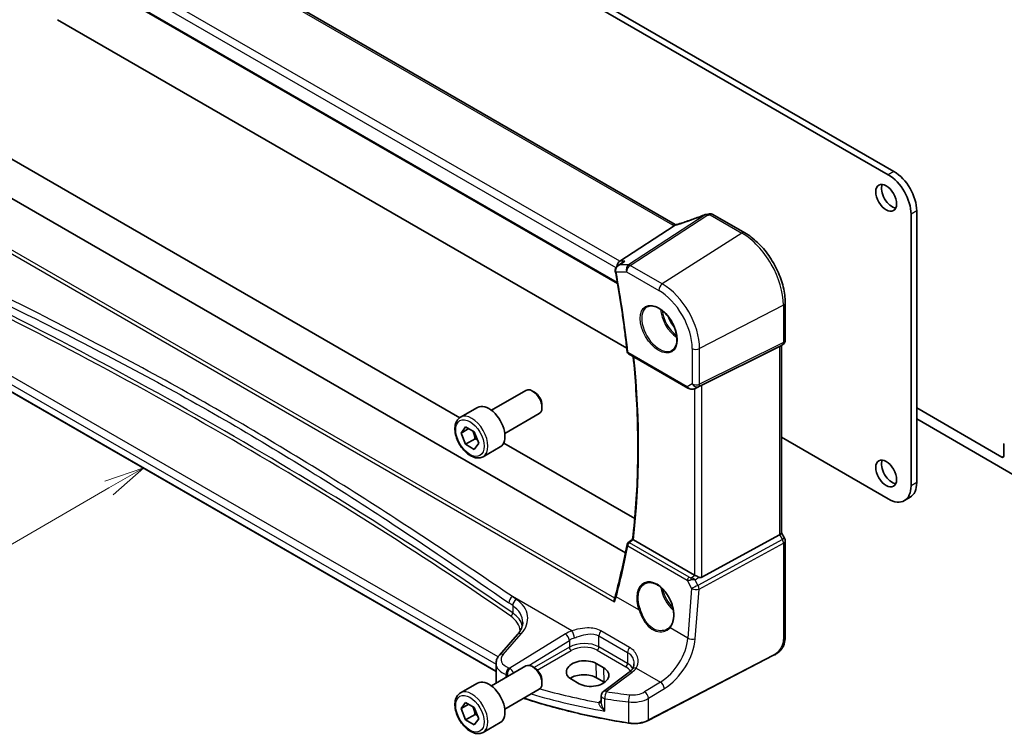
# Model space of a CAD drawing. Units: millimetres. Extents: x 0 to 6296, y 0 to 1124.
# Drawn here: x 631 to 815, y 247 to 380 of the extents above; entities that cross this region are included whole.
import ezdxf

# ---------------------------------------------------------------- set-up
doc = ezdxf.new("R2010")
doc.units = ezdxf.units.MM
for name, color, linetype, lineweight in [('Symbol (TK)', 100, 'Continuous', 18), ('Visible (ISO)', 7, 'Continuous', 35), ('Visible Narrow (ISO)', 7, 'Continuous', 25)]:
    doc.layers.add(name, color=color, linetype=linetype, lineweight=lineweight)
doc.styles.add('Note Text (TK2)', font='MS PGothic.ttf')

# ---------------------------------------------------------------- blocks, each defined once
blk = doc.blocks.new('バルーン6')
at = {"layer": 'Symbol (TK)', "color": 100}
for p, q in [((232.639, 106.934), (230.224, 106.117)), ((230.474, 105.684), (232.639, 106.934)), ((230.724, 105.251), (232.639, 106.934)), ((230.474, 105.684), (213.253, 95.741))]:
    blk.add_line(p, q, dxfattribs=at)
at = {"layer": 'Symbol (TK)'}
blk.add_circle((210.655, 94.241), 3, dxfattribs=at)
at = {"layer": 'Symbol (TK)', "color": 7, "insert": (210.655, 94.223), "char_height": 2, "attachment_point": 5, "style": 'Note Text (TK2)'}
blk.add_mtext('4', dxfattribs=at)

msp = doc.modelspace()

# ---------------------------------------------------------------- linework, layer by layer
at = {"layer": 'Visible (ISO)'}
for p, q in [((793.265, 351.4988), (638.3379, 440.946)), ((794.3257, 352.1112), (639.3986, 441.5584)), ((753.542, 342.2208), (618.2498, 420.3318)), ((605.2003, 410.6349), (742.7646, 331.2121)), ((638.3379, 380.4436), (744.4854, 319.1594)), ((617.6432, 361.4193), (713.3375, 306.1702)), ((744.2312, 280.9716), (611.5088, 357.5989)), ((766.5061, 340.6655), (760.5513, 344.1035)), ((797.5077, 293.4459), (797.5077, 344.1504)), ((798.5683, 294.0583), (798.5683, 344.7627)), ((743.1679, 335.3686), (753.3235, 342.0011)), ((742.8098, 334.532), (743.6633, 335.1388)), ((720.0999, 258.8123), (596.705, 330.0543)), ((774.0391, 320.6258), (774.0391, 327.6178)), ((773.5391, 319.7597), (773.0391, 319.4711)), ((773.332, 319.6402), (773.332, 284.6345)), ((744.8068, 318.102), (755.8868, 311.705)), ((758.4899, 312.2527), (773.0011, 319.4507)), ((719.2398, 307.5646), (725.6596, 311.2711)), ((727.2566, 310.9469), (726.9096, 311.1473)), ((757.2421, 311.6252), (757.8725, 311.9345)), ((713.4643, 306.2509), (716.6463, 308.088)), ((721.7398, 303.2345), (728.1596, 306.941)), ((728.6774, 308.4861), (728.6774, 308.0854)), ((814.4429, 298.8144), (798.5683, 307.9796)), ((798.5683, 305.9383), (816.9178, 295.3443)), ((713.6028, 303.309), (714.4193, 304.4705)), ((715.017, 304.1255), (713.6028, 303.309)), ((714.4193, 301.2046), (713.6028, 303.309)), ((714.4193, 304.4705), (716.0523, 303.5277)), ((716.0523, 303.5277), (716.8688, 301.4233)), ((716.1871, 302.2252), (714.4193, 301.2046)), ((716.0523, 300.2617), (714.4193, 301.2046)), ((716.8688, 301.4233), (716.0523, 300.2617)), ((721.5308, 301.4398), (745.9705, 287.3295)), ((773.332, 302.5048), (793.265, 290.9964)), ((717.7143, 298.8897), (720.8963, 300.7268)), ((814.7964, 301.1356), (814.7964, 299.0185)), ((797.3257, 291.3116), (796.265, 290.6993)), ((773.332, 284.6633), (773.9051, 283.6706)), ((757.1137, 276.7999), (745.7249, 283.3752)), ((758.4899, 276.4148), (773.0011, 284.3041)), ((774.0391, 283.1706), (774.0391, 265.6254)), ((724.1267, 265.7237), (720.7506, 261.8817)), ((771.8765, 261.8266), (748.4995, 249.6741)), ((719.2398, 256.1253), (725.6596, 259.8318)), ((720.0999, 260.2595), (720.0999, 256.9773)), ((727.2566, 259.5076), (726.9096, 259.708)), ((740.2012, 259.4757), (738.787, 260.2922)), ((734.1733, 257.3493), (735.5875, 256.5328)), ((740.2831, 256.8147), (738.8689, 257.6312)), ((744.9398, 258.6756), (740.1306, 255.0792)), ((713.4643, 254.8116), (716.6463, 256.6487)), ((721.7398, 251.7952), (728.1596, 255.5017)), ((728.6774, 257.0468), (728.6774, 256.6461)), ((739.7295, 254.2783), (739.7295, 253.1084)), ((713.6028, 251.8697), (714.4193, 253.0313)), ((715.017, 252.6862), (713.6028, 251.8697)), ((714.4193, 249.7653), (713.6028, 251.8697)), ((714.4193, 253.0313), (716.0523, 252.0884)), ((716.0523, 252.0884), (716.8688, 249.9841)), ((716.1871, 250.7859), (714.4193, 249.7653)), ((716.0523, 248.8225), (714.4193, 249.7653)), ((716.8688, 249.9841), (716.0523, 248.8225)), ((717.7143, 247.4504), (720.8963, 249.2875))]:
    msp.add_line(p, q, dxfattribs=at)
for centre, radius, start, end in [((759.4499, 343.1317), 1, 99.44524, 111.541347), ((760.0513, 343.2374), 1, 60, 100.496727), ((773.0391, 320.6258), 1, 300, 0), ((745.0568, 318.535), 0.5, 186.153245, 240), ((745.0241, 282.4376), 0.5, 128.046751, 169.375428), ((773.0391, 283.1706), 1, 0, 30), ((740.7295, 254.2783), 1, 126.78998, 180)]:
    msp.add_arc(centre, radius, start, end, dxfattribs=at)
for centre, major_axis, ratio, start_param, end_param in [((793.265, 346.5998), (-3, 5.1962), 0.57735027, 3.92699082, 5.49778714), ((794.3257, 347.2122), (-3, 5.1962), 0.57735027, 3.92699082, 5.49778714), ((793.9368, 347.8042), (1.375, -2.3816), 0.57735027, 3.53755322, 5.88722474), ((754.8254, 355.5901), (20.0051, 0.9387), 0.59410683, 4.90928222, 4.93928611), ((743.3716, 334.4784), (0.2635, 0.9834), 0.68850026, 0.65532613, 1.83460516), ((772.332, 320.2175), (0.9239, -0.5334), 0.71743894, 5.83812635, 5.89048623), ((757.8208, 311.8632), (0.9998, 0.5352), 0.03327015, 0.8199497, 1.45876539), ((726.9096, 309.106), (-1.25, 2.1651), 0.57735027, 3.14159265, 6.28318531), ((727.2566, 309.3064), (-1.0046, 1.7401), 0.57735027, 3.92699082, 5.49778714), ((718.7713, 304.4074), (-2.125, 3.6806), 0.57735027, 3.14159265, 6.28318531), ((815.15, 300.9315), (-0.25, 0.433), 0.57735027, 0, 0.78539816), ((793.9368, 296.3649), (1.375, -2.3816), 0.57735027, 3.53755322, 5.88722474), ((814.4429, 299.2226), (0.25, -0.433), 0.57735027, 5.49778714, 7.06858347), ((794.3257, 296.5078), (3, -5.1962), 0.57735027, 0, 0.78539816), ((793.265, 295.8954), (3, -5.1962), 0.57735027, 5.49778714, 7.06858347), ((772.332, 284.3954), (0.9964, 0.267), 0.31783725, 5.36046804, 6.19822608), ((-21076.0039, 10937.9702), (28671.5001, 2279.2807), 0.62531497, 5.52621888, 5.52626439), ((628.0861, 368.7323), (72.092, -152.1508), 0.62305488, 0.63612395, 0.70928162), ((757.8208, 277.2796), (-0.9987, -0.083), 0.6252357, 0.73345339, 0.80221822), ((757.8208, 277.6624), (0.6652, -1.2497), 0.59746816, 5.64964428, 6.28845997), ((736.4801, 258.8207), (3.261, 0.1563), 0.60672803, 0.75632678, 3.89791944), ((726.9096, 257.6667), (-1.25, 2.1651), 0.57735027, 3.14159265, 6.28318531), ((727.2566, 257.8671), (-1.0046, 1.7401), 0.57735027, 3.92699082, 5.49778714), ((737.8943, 258.0042), (-3.261, -0.1563), 0.60672803, 0.75632678, 3.89791944), ((718.7713, 252.9681), (-2.125, 3.6806), 0.57735027, 3.14159265, 6.28318531), ((736.4844, 256.2545), (-3.3722, 0), 0.57735027, 3.92699082, 5.577744), ((737.8986, 255.438), (-3.3722, 0), 0.57735027, 3.89806051, 3.92699082)]:
    msp.add_ellipse(centre, major_axis=major_axis, ratio=ratio, start_param=start_param, end_param=end_param, dxfattribs=at)
for centre in [(792.8761, 347.1918), (792.8761, 295.7525)]:
    msp.add_ellipse(centre, major_axis=(-1.375, 2.3816), ratio=0.57735027, dxfattribs=at)
for points, knots in [([(759.0828, 344.0619), (758.7571, 343.9333), (758.4296, 343.8067), (757.7719, 343.5577), (757.4416, 343.4353), (756.7791, 343.1951), (756.4468, 343.0772), (755.781, 342.8463), (755.4476, 342.7332), (754.7802, 342.5122), (754.4463, 342.4042), (754.1127, 342.2989)], [0.681693487, 0.681693487, 0.681693487, 0.681693487, 0.730013755, 0.730013755, 0.778334022, 0.778334022, 0.826654289, 0.826654289, 0.874974556, 0.874974556, 0.923294824, 0.923294824, 0.923294824, 0.923294824]), ([(753.3235, 342.0011), (753.356, 342.0223), (753.3835, 342.0432), (753.406, 342.0639), (753.4065, 342.0644), (753.407, 342.0648)], [-0.5426836161, -0.5426836161, -0.5426836161, -0.5426836161, -0.5211963992, -0.5211963992, -0.5207117404, -0.5207117404, -0.5207117404, -0.5207117404]), ([(753.6408, 342.1716), (753.6373, 342.1731), (753.6338, 342.1746), (753.6192, 342.1811), (753.6085, 342.1861), (753.5879, 342.1961), (753.5781, 342.2011), (753.5593, 342.211), (753.5504, 342.216), (753.542, 342.2208)], [-0.133830022, -0.133830022, -0.133830022, -0.133830022, -0.121441779, -0.121441779, -0.080961186, -0.080961186, -0.040480593, -0.040480593, 0, 0, 0, 0]), ([(754.1127, 342.2989), (754.0751, 342.287), (754.0377, 342.2756), (753.9632, 342.2537), (753.9261, 342.2432), (753.8528, 342.2231), (753.8164, 342.2136), (753.7446, 342.1956), (753.7091, 342.1871), (753.6394, 342.1711), (753.6052, 342.1637), (753.5716, 342.1568)], [0.923294824, 0.923294824, 0.923294824, 0.923294824, 0.988805615, 0.988805615, 1.054316407, 1.054316407, 1.119827198, 1.119827198, 1.18533799, 1.18533799, 1.250848781, 1.250848781, 1.250848781, 1.250848781]), ([(774.0391, 327.6178), (774.0391, 328.559), (773.9109, 329.5531), (773.4227, 331.5697), (773.0625, 332.5921), (772.1452, 334.5796), (771.5882, 335.5444), (770.3256, 337.3326), (769.6203, 338.1557), (768.1179, 339.5868), (767.3211, 340.1949), (766.5061, 340.6655)], [0, 0, 0, 0, 0.31415927, 0.31415927, 0.62831853, 0.62831853, 0.9424778, 0.9424778, 1.25663706, 1.25663706, 1.57079633, 1.57079633, 1.57079633, 1.57079633]), ([(742.8098, 334.532), (742.762, 334.498), (742.7155, 334.4602), (742.6264, 334.376), (742.584, 334.3298), (742.5047, 334.2263), (742.4678, 334.1688), (742.4043, 334.0414), (742.3779, 333.9718), (742.3421, 333.8185), (742.3332, 333.7349), (742.3376, 333.6495)], [-0.0559878268, -0.0559878268, -0.0559878268, -0.0559878268, -0.0447902615, -0.0447902615, -0.0335926961, -0.0335926961, -0.0223951307, -0.0223951307, -0.0111975654, -0.0111975654, 0, 0, 0, 0]), ([(744.1073, 335.3686), (744.1054, 335.3679), (744.1035, 335.3672), (743.9831, 335.3238), (743.8688, 335.2694), (743.7286, 335.1835), (743.6955, 335.1617), (743.6633, 335.1388)], [-0.162436525, -0.162436525, -0.162436525, -0.162436525, -0.1618323595, -0.1618323595, -0.124095502, -0.124095502, -0.1121319248, -0.1121319248, -0.1121319248, -0.1121319248]), ([(742.3376, 333.6495), (742.3381, 333.6394), (742.3388, 333.6294), (742.3403, 333.6094), (742.3412, 333.5993), (742.3433, 333.5793), (742.3444, 333.5693), (742.347, 333.5493), (742.3484, 333.5393), (742.3516, 333.5193), (742.3533, 333.5093), (742.3551, 333.4993)], [0, 0, 0, 0, 0.00184409696, 0.00184409696, 0.00368819391, 0.00368819391, 0.00553229087, 0.00553229087, 0.00737638783, 0.00737638783, 0.00922048479, 0.00922048479, 0.00922048479, 0.00922048479]), ([(742.3551, 333.4993), (742.5426, 332.4841), (742.722, 331.4713), (743.0647, 329.4511), (743.2279, 328.4437), (743.5382, 326.4346), (743.6853, 325.4329), (743.9631, 323.4357), (744.0938, 322.4402), (744.339, 320.4558), (744.4534, 319.4668), (744.5597, 318.4814)], [6.048915826, 6.048915826, 6.048915826, 6.048915826, 6.06937402, 6.06937402, 6.089832214, 6.089832214, 6.110290408, 6.110290408, 6.130748602, 6.130748602, 6.151206796, 6.151206796, 6.151206796, 6.151206796]), ([(748.3072, 326.8563), (748.563, 326.9898), (748.8637, 327.0481), (749.5116, 326.9995), (749.8522, 326.9042), (750.5434, 326.5754), (750.8928, 326.3464), (751.5716, 325.775), (751.9008, 325.4325), (752.5046, 324.6673), (752.7789, 324.2444), (753.2432, 323.3622), (753.433, 322.903), (753.7085, 321.9973), (753.7944, 321.5508), (753.8557, 320.7186), (753.8315, 320.3327), (753.6812, 319.6587), (753.5549, 319.3716), (753.2714, 318.988), (753.1347, 318.8597), (752.9806, 318.7617)], [3.95168604, 3.95168604, 3.95168604, 3.95168604, 4.30202145, 4.30202145, 4.6246083, 4.6246083, 4.93757234, 4.93757234, 5.25097983, 5.25097983, 5.56555189, 5.56555189, 5.88041447, 5.88041447, 6.19456055, 6.19456055, 6.50744561, 6.50744561, 6.82216596, 6.82216596, 7.04388825, 7.04388825, 7.04388825, 7.04388825]), ([(745.5647, 283.4947), (745.8286, 285.6787), (746.04, 287.9013), (746.3576, 292.4175), (746.4636, 294.7111), (746.57, 299.3632), (746.5703, 301.7217), (746.465, 306.4971), (746.3595, 308.9141), (746.0676, 313.418), (745.8965, 315.4974), (745.6879, 317.5933)], [6.153508536, 6.153508536, 6.153508536, 6.153508536, 6.2053236, 6.2053236, 6.257138665, 6.257138665, 6.308953729, 6.308953729, 6.360768793, 6.360768793, 6.404481293, 6.404481293, 6.404481293, 6.404481293]), ([(755.8868, 311.705), (755.9231, 311.684), (755.9603, 311.6645), (756.0362, 311.6284), (756.0749, 311.6117), (756.1534, 311.5811), (756.1933, 311.5673), (756.2739, 311.5424), (756.3147, 311.5315), (756.3968, 311.5126), (756.4381, 311.5046), (756.4796, 311.4983)], [4.835491008, 4.835491008, 4.835491008, 4.835491008, 4.982354872, 4.982354872, 5.129218736, 5.129218736, 5.2760826, 5.2760826, 5.422946464, 5.422946464, 5.569810327, 5.569810327, 5.569810327, 5.569810327]), ([(756.4796, 311.4983), (756.5324, 311.4903), (756.5852, 311.486), (756.6906, 311.4845), (756.743, 311.4873), (756.8469, 311.499), (756.8984, 311.508), (756.9998, 311.5319), (757.0497, 311.5468), (757.1475, 311.582), (757.1955, 311.6023), (757.2421, 311.6252)], [0.786679196, 0.786679196, 0.786679196, 0.786679196, 0.935693481, 0.935693481, 1.084707766, 1.084707766, 1.23372205, 1.23372205, 1.382736335, 1.382736335, 1.53175062, 1.53175062, 1.53175062, 1.53175062]), ([(717.7143, 298.8897), (717.4846, 298.757), (717.2248, 298.6785), (716.6648, 298.6292), (716.3635, 298.6671), (715.7253, 298.8584), (715.3882, 299.0273), (714.7273, 299.4792), (714.4044, 299.7667), (713.8129, 300.4231), (713.5442, 300.7913), (713.0839, 301.5721), (712.892, 301.9843), (712.6022, 302.8178), (712.5048, 303.2389), (712.4192, 304.0551), (712.4317, 304.4501), (712.5813, 305.166), (712.7155, 305.4902), (713.0656, 305.9594), (713.2514, 306.1279), (713.4643, 306.2509)], [2.35619449, 2.35619449, 2.35619449, 2.35619449, 2.61880307, 2.61880307, 2.90563775, 2.90563775, 3.23346794, 3.23346794, 3.57366566, 3.57366566, 3.91120647, 3.91120647, 4.24701158, 4.24701158, 4.58425727, 4.58425727, 4.9244062, 4.9244062, 5.25437845, 5.25437845, 5.49778714, 5.49778714, 5.49778714, 5.49778714]), ([(745.7077, 283.3857), (745.674, 283.4073), (745.6463, 283.4259), (745.5982, 283.4601), (745.5814, 283.4737), (745.5669, 283.4885), (745.5644, 283.4924), (745.5647, 283.4947)], [-0.0863833746, -0.0863833746, -0.0863833746, -0.0863833746, -0.0711467137, -0.0711467137, -0.0525490415, -0.0525490415, -0.0408324821, -0.0408324821, -0.0408324821, -0.0408324821]), ([(757.9149, 276.4199), (757.8148, 276.4621), (757.7042, 276.5124), (757.4748, 276.6202), (757.3561, 276.6781), (757.2229, 276.7437), (757.1928, 276.7586), (757.1639, 276.773)], [0.4186015433, 0.4186015433, 0.4186015433, 0.4186015433, 0.4530214688, 0.4530214688, 0.4905261815, 0.4905261815, 0.5017410096, 0.5017410096, 0.5017410096, 0.5017410096]), ([(747.8988, 275.204), (748.0385, 275.2768), (748.1874, 275.3303), (748.4998, 275.3966), (748.663, 275.41), (748.9969, 275.3966), (749.1671, 275.371), (749.5109, 275.2825), (749.6844, 275.2205), (750.0315, 275.0616), (750.2052, 274.9652), (750.5495, 274.7398), (750.72, 274.611), (751.0539, 274.3237), (751.2172, 274.1652), (751.5325, 273.8222), (751.6845, 273.6377), (751.973, 273.247), (752.1095, 273.0408), (752.3634, 272.612), (752.4807, 272.3894), (752.6929, 271.9336), (752.7878, 271.7004), (752.9527, 271.2295), (753.0226, 270.9919), (753.1356, 270.5185), (753.1787, 270.2827), (753.2371, 269.8196), (753.2524, 269.5922), (753.2552, 269.1517), (753.2427, 268.9386), (753.1905, 268.5322), (753.1509, 268.3389), (753.046, 267.9764), (752.9807, 267.8073), (752.8548, 267.5544), (752.8012, 267.4618), (752.6853, 267.2892), (752.6231, 267.2092), (752.557, 267.1358)], [-0.75859894, -0.75859894, -0.75859894, -0.75859894, -0.58713658, -0.58713658, -0.41819553, -0.41819553, -0.25492275, -0.25492275, -0.09583381, -0.09583381, 0.06123601, 0.06123601, 0.21764494, 0.21764494, 0.37405394, 0.37405394, 0.53072918, 0.53072918, 0.6877404, 0.6877404, 0.84506213, 0.84506213, 1.00262001, 1.00262001, 1.16031274, 1.16031274, 1.31802951, 1.31802951, 1.47567904, 1.47567904, 1.63325101, 1.63325101, 1.79094139, 1.79094139, 1.94937641, 1.94937641, 2.05042976, 2.05042976, 2.15148311, 2.15148311, 2.15148311, 2.15148311]), ([(742.2231, 271.8206), (742.2227, 271.8219), (742.2223, 271.8231), (742.1949, 271.9022), (742.176, 271.9829), (742.1585, 272.1389), (742.1593, 272.2153), (742.177, 272.3094), (742.183, 272.333), (742.1907, 272.3553)], [-0.0004017113, -0.0004017113, -0.0004017113, -0.0004017113, 0, 0, 0.0247334986, 0.0247334986, 0.0487879732, 0.0487879732, 0.0572069921, 0.0572069921, 0.0572069921, 0.0572069921]), ([(742.3952, 273.026), (742.3837, 272.9827), (742.3718, 272.939), (742.3471, 272.8511), (742.3343, 272.8069), (742.3079, 272.7179), (742.2943, 272.6732), (742.2662, 272.5832), (742.2517, 272.5379), (742.2218, 272.447), (742.2065, 272.4012), (742.1907, 272.3553)], [0, 0, 0, 0, 0.0182918712, 0.0182918712, 0.0365837423, 0.0365837423, 0.0548756135, 0.0548756135, 0.0731674846, 0.0731674846, 0.0914593558, 0.0914593558, 0.0914593558, 0.0914593558]), ([(724.1267, 265.7237), (724.2586, 265.8737), (724.3765, 266.0253), (724.5843, 266.3289), (724.6742, 266.4808), (724.8264, 266.7827), (724.8888, 266.9326), (724.9875, 267.2291), (725.0238, 267.3757), (725.0719, 267.6652), (725.0837, 267.8082), (725.0837, 267.9499)], [-1.308996939, -1.308996939, -1.308996939, -1.308996939, -1.204277184, -1.204277184, -1.099557429, -1.099557429, -0.994837674, -0.994837674, -0.890117919, -0.890117919, -0.785398163, -0.785398163, -0.785398163, -0.785398163]), ([(752.557, 267.1358), (752.5339, 267.1101), (752.51, 267.085), (752.4605, 267.0359), (752.435, 267.012), (752.3824, 266.9653), (752.3554, 266.9426), (752.2998, 266.8984), (752.2713, 266.8769), (752.2128, 266.8354), (752.1829, 266.8153), (752.1524, 266.7958)], [0, 0, 0, 0, 0.0175395925, 0.0175395925, 0.0350791851, 0.0350791851, 0.0526187776, 0.0526187776, 0.0701583702, 0.0701583702, 0.0876979627, 0.0876979627, 0.0876979627, 0.0876979627]), ([(774.0391, 265.6254), (774.0391, 265.4074), (774.0351, 265.1573), (773.9893, 264.6365), (773.9475, 264.3584), (773.8165, 263.8582), (773.7346, 263.6316), (773.5331, 263.2356), (773.4176, 263.0595), (773.1852, 262.7718), (773.0694, 262.6506), (772.7557, 262.3619), (772.5469, 262.2084), (772.1774, 261.9819), (772.0241, 261.9033), (771.8765, 261.8266)], [0, 0, 0, 0, 0.080653531, 0.080653531, 0.172306884, 0.172306884, 0.243558144, 0.243558144, 0.305603654, 0.305603654, 0.359398328, 0.359398328, 0.446481219, 0.446481219, 0.506419319, 0.506419319, 0.506419319, 0.506419319]), ([(720.0999, 260.2595), (720.0999, 260.3809), (720.1101, 260.502), (720.1496, 260.74), (720.1789, 260.8569), (720.2544, 261.0837), (720.3005, 261.1936), (720.4072, 261.405), (720.4676, 261.5065), (720.6006, 261.7007), (720.6731, 261.7934), (720.7506, 261.8817)], [0.785398163, 0.785398163, 0.785398163, 0.785398163, 0.890117919, 0.890117919, 0.994837674, 0.994837674, 1.099557429, 1.099557429, 1.204277184, 1.204277184, 1.308996939, 1.308996939, 1.308996939, 1.308996939]), ([(745.5258, 259.2505), (745.4979, 259.2125), (745.4678, 259.1743), (745.4031, 259.0974), (745.3685, 259.0587), (745.2947, 258.9814), (745.2556, 258.9427), (745.1729, 258.8656), (745.1293, 258.8272), (745.0378, 258.7509), (744.9899, 258.713), (744.9398, 258.6756)], [1.232531113, 1.232531113, 1.232531113, 1.232531113, 1.28971218, 1.28971218, 1.346893248, 1.346893248, 1.404074315, 1.404074315, 1.461255382, 1.461255382, 1.518436449, 1.518436449, 1.518436449, 1.518436449]), ([(745.823, 260.217), (745.823, 260.1429), (745.8187, 260.0697), (745.8018, 259.9266), (745.7892, 259.8568), (745.7563, 259.7215), (745.7359, 259.6562), (745.6879, 259.5308), (745.6603, 259.4707), (745.5982, 259.3563), (745.5637, 259.302), (745.5258, 259.2505)], [0.398728594, 0.398728594, 0.398728594, 0.398728594, 0.444125058, 0.444125058, 0.489521522, 0.489521522, 0.534917987, 0.534917987, 0.580314451, 0.580314451, 0.625710915, 0.625710915, 0.625710915, 0.625710915]), ([(717.7143, 247.4504), (717.4846, 247.3177), (717.2248, 247.2392), (716.6648, 247.1899), (716.3635, 247.2279), (715.7253, 247.4191), (715.3882, 247.588), (714.7273, 248.0399), (714.4044, 248.3274), (713.8129, 248.9838), (713.5442, 249.352), (713.0839, 250.1328), (712.892, 250.545), (712.6022, 251.3785), (712.5048, 251.7997), (712.4192, 252.6158), (712.4317, 253.0108), (712.5813, 253.7267), (712.7155, 254.0509), (713.0656, 254.5201), (713.2514, 254.6886), (713.4643, 254.8116)], [2.35619449, 2.35619449, 2.35619449, 2.35619449, 2.61880307, 2.61880307, 2.90563775, 2.90563775, 3.23346794, 3.23346794, 3.57366566, 3.57366566, 3.91120647, 3.91120647, 4.24701158, 4.24701158, 4.58425727, 4.58425727, 4.9244062, 4.9244062, 5.25437845, 5.25437845, 5.49778714, 5.49778714, 5.49778714, 5.49778714]), ([(744.838, 249.1671), (743.2298, 249.4192), (741.6345, 249.6986), (738.4749, 250.3111), (736.9107, 250.6443), (733.8188, 251.3631), (732.2911, 251.7488), (729.2776, 252.5715), (727.7918, 253.0085), (725.9664, 253.585), (725.6049, 253.7012), (725.2449, 253.8188)], [1.050493479, 1.050493479, 1.050493479, 1.050493479, 1.109359913, 1.109359913, 1.168226346, 1.168226346, 1.227092779, 1.227092779, 1.285959213, 1.285959213, 1.30057041, 1.30057041, 1.30057041, 1.30057041]), ([(744.838, 249.1671), (745.09, 249.1276), (745.3484, 249.1027), (745.8684, 249.083), (746.13, 249.0882), (746.6467, 249.1285), (746.9018, 249.1636), (747.3958, 249.2625), (747.6348, 249.3263), (748.0878, 249.4808), (748.3019, 249.5714), (748.4995, 249.6741)], [5.232691828, 5.232691828, 5.232691828, 5.232691828, 5.432318548, 5.432318548, 5.631945269, 5.631945269, 5.831571989, 5.831571989, 6.031198709, 6.031198709, 6.23082543, 6.23082543, 6.23082543, 6.23082543])]:
    msp.add_open_spline(points, degree=3, knots=knots, dxfattribs=at)
for points in [[(753.5716, 342.1568), (753.5157, 342.1453), (753.4599, 342.1142), (753.407, 342.0648)], [(757.8725, 311.9345), (757.8868, 311.9415), (757.9009, 311.9487), (757.9149, 311.9561)], [(745.7077, 283.3857), (745.7134, 283.382), (745.7192, 283.3785), (745.7249, 283.3752)], [(720.0999, 256.9773), (720.0999, 256.8656), (720.1127, 256.7539), (720.138, 256.6439)]]:
    msp.add_open_spline(points, degree=3, dxfattribs=at)
for points, weights in [([(715.7488, 303.703), (716.0639, 303.0733), (716.1871, 302.2252)], [1.06693608049, 1.10573231103, 1]), ([(716.1871, 302.2252), (716.4211, 302.1506), (716.617, 302.0723)], [1, 1.0307196426, 1.04923898581]), ([(715.7488, 252.2637), (716.0639, 251.634), (716.1871, 250.7859)], [1.06693608049, 1.10573231103, 1]), ([(716.1871, 250.7859), (716.4211, 250.7113), (716.617, 250.633)], [1, 1.0307196426, 1.04923898581])]:
    msp.add_rational_spline(points, weights, degree=2, dxfattribs=at)
at = {"layer": 'Visible Narrow (ISO)'}
for p, q in [((617.7128, 420.2598), (753.005, 342.1488)), ((743.1679, 335.3686), (607.0438, 413.9599)), ((606.207, 412.8539), (742.4765, 334.1786)), ((742.7319, 331.4001), (605.141, 410.8382)), ((742.234, 272.4842), (603.2813, 352.7086)), ((602.6897, 352.3802), (742.2231, 271.8206)), ((794.3257, 352.1112), (793.265, 351.4988)), ((759.0971, 344.022), (744.7997, 334.6845)), ((745.1155, 334.5882), (759.4129, 343.9257)), ((760.0143, 344.0314), (765.9691, 340.5934)), ((798.5683, 344.7627), (797.5077, 344.1504)), ((765.9691, 340.5934), (751.1198, 331.1216)), ((744.7997, 334.6845), (743.1451, 334.6845)), ((744.1073, 335.3686), (743.1679, 335.3686)), ((751.1198, 331.1216), (745.1155, 334.5882)), ((720.4764, 261.5158), (597.603, 332.4567)), ((742.4933, 333.386), (744.4454, 333.386)), ((744.4454, 333.386), (750.4497, 329.9194)), ((596.6636, 331.41), (720.0999, 260.144)), ((720.0999, 258.8799), (596.6636, 330.1459)), ((773.7082, 327.1888), (758.0808, 319.0649)), ((773.7082, 327.1888), (773.7082, 320.1967)), ((757.874, 311.9879), (773.5014, 319.7396)), ((773.7082, 320.1967), (758.0808, 312.445)), ((773.5014, 319.7396), (773.0011, 319.4507)), ((755.7832, 311.9339), (744.7032, 318.3309)), ((756.7045, 319.0857), (756.7045, 312.4658)), ((758.0808, 312.445), (758.0808, 319.0649)), ((773.0011, 319.4507), (773.0011, 284.3041)), ((756.7045, 312.4658), (755.7832, 311.9339)), ((758.4899, 276.4148), (758.4899, 312.2527)), ((757.1137, 311.5699), (757.1137, 276.7999)), ((757.2766, 311.643), (757.874, 311.9879)), ((757.9149, 311.9561), (757.2766, 311.643)), ((814.7964, 299.0185), (814.4429, 298.8144)), ((798.5683, 294.0583), (797.5077, 293.4459)), ((756.1017, 276.4131), (744.9933, 282.8265)), ((773.5014, 283.4376), (757.7534, 274.8759)), ((773.0011, 284.3041), (773.5014, 283.4376)), ((773.9051, 283.6706), (773.5014, 283.4376)), ((744.6719, 282.2699), (755.7804, 275.8564)), ((757.9602, 274.1799), (773.7082, 282.7416)), ((773.7082, 282.7416), (773.7082, 265.1964)), ((755.7804, 275.8564), (756.5866, 274.2734)), ((756.4762, 276.2947), (757.1639, 276.773)), ((757.2148, 275.9331), (757.9149, 276.4199)), ((757.7534, 274.8759), (757.2148, 275.9331)), ((756.5866, 274.2734), (755.8783, 265.0218)), ((757.2518, 264.9283), (757.9602, 274.1799)), ((734.2358, 266.3837), (723.1719, 272.7715)), ((746.7647, 270.2835), (742.5264, 272.7306)), ((723.2079, 271.1075), (723.2079, 269.7241)), ((745.019, 263.2937), (739.6553, 266.3904)), ((755.8783, 265.0218), (752.5648, 266.9349)), ((721.4402, 261.9994), (724.8163, 265.8414)), ((733.052, 265.8262), (722.6732, 259.4345)), ((726.1948, 259.9463), (733.7828, 264.6193)), ((733.7828, 264.6193), (733.7828, 263.3338)), ((739.2878, 265.462), (744.6514, 262.3653)), ((739.2878, 263.3925), (739.2878, 265.462)), ((733.7828, 263.3338), (727.2062, 259.5367)), ((727.803, 259.066), (734.1359, 262.7222)), ((738.9527, 262.7913), (744.3164, 259.6946)), ((744.6514, 260.2958), (739.2878, 263.3925)), ((744.6514, 262.3653), (744.6514, 260.2958)), ((771.9181, 261.9182), (748.5411, 249.7658)), ((738.8689, 257.6312), (738.787, 260.2922)), ((740.2831, 256.8147), (740.2012, 259.4757)), ((746.2698, 259.4359), (750.771, 256.8371)), ((721.9771, 257.7057), (721.9771, 258.2448)), ((722.2069, 258.1664), (722.2069, 257.8384)), ((740.6679, 255.0561), (745.4771, 258.6526)), ((750.771, 256.8371), (747.8103, 255.0137)), ((748.5411, 253.8069), (751.5018, 255.6302)), ((739.7295, 253.4487), (739.6333, 253.3808)), ((740.4157, 251.4271), (740.4157, 253.7301)), ((748.5411, 249.7658), (748.5411, 253.8069)), ((744.8166, 253.1196), (744.8166, 249.2533))]:
    msp.add_line(p, q, dxfattribs=at)
for centre, major_axis, ratio, start_param, end_param in [((754.5069, 349.1504), (20.8897, 7.4303), 0.2893161, 4.58860107, 4.83020241), ((759.4499, 343.1317), (-0.3672, 0.9302), 0.00445231, 0, 0.2922046), ((759.4499, 343.1317), (-0.5468, 0.8373), 0.55343369, 5.46703367, 5.93003426), ((759.4499, 343.1317), (-0.1641, 0.9864), 0.15276635, 5.6220898, 6.28318531), ((754.8227, 356.2381), (20.9911, 1.006), 0.60672809, 4.90367938, 4.93312557), ((760.0513, 343.2374), (-0.1822, 0.9833), 0.17565226, 5.61907576, 6.28318531), ((760.0513, 343.2374), (0.5, 0.866), 0.57735027, 0, 0.83775804), ((753.042, 341.3548), (0.5, 0.866), 0.57735027, 0, 0.83775804), ((754.4192, 343.0509), (1.9992, 0.0958), 0.60672809, 3.89792125, 4.1035486), ((754.1034, 342.8941), (1.9895, 0.7076), 0.2893161, 4.25418244, 4.58860107), ((754.4137, 341.3453), (-0.301, 0.9536), 0.23122033, 0, 0.30059093), ((766.0061, 339.7994), (0.5, 0.866), 0.57735027, 0, 0.83775804), ((765.9691, 331.657), (5.4724, -9.4785), 0.57735027, 0.78539816, 2.35619449), ((19.3265, -111.0004), (-919.0764, -44.0219), 0.60671264, 3.81146562, 3.98441173), ((745.1525, 333.7942), (0, -1), 0.77459667, 3.61448687, 5.13292332), ((745.1525, 333.7942), (0.5, 0.866), 0.57735027, 0.83775804, 2.35619449), ((745.1525, 333.7942), (-0.5468, 0.8373), 0.55343369, 5.46703367, 5.93003426), ((19.345, -111.3974), (918.5761, 44.0232), 0.60672809, 0.66985554, 0.84280165), ((742.837, 333.6751), (-0.4993, -0.0256), 0.30880678, 0, 0.70207625), ((742.8468, 333.5901), (-0.4917, -0.0908), 0.42755772, 0, 0.6927689), ((627.0419, 368.2268), (-83.929, 145.3693), 0.57735027, 4.05896933, 4.1612603), ((751.1568, 330.3276), (-0.5, -0.866), 0.57735027, 3.97935069, 5.49778714), ((751.1198, 323.0838), (-4.9221, 8.5254), 0.57735027, 3.92699082, 5.49778714), ((750.4497, 322.6969), (4.4228, -7.6606), 0.57735027, 0.78539816, 2.35619449), ((773.0391, 327.6178), (1, 0), 0.57735027, 5.44542727, 6.28318531), ((750.5862, 322.7757), (2.3374, -4.0485), 0.57735027, 3.11689743, 6.30788053), ((753.9902, 324.741), (2.2534, -3.903), 0.57735027, 3.97951703, 5.44526094), ((754.1267, 324.8198), (-2.1534, 3.7299), 0.57735027, 0.89900688, 2.24258578), ((754.1267, 324.8198), (1.4804, -2.5641), 0.57735027, 4.28980414, 5.13497382), ((773.0391, 320.6258), (0.4444, -0.8958), 0.55872753, 0.03644158, 0.82070454), ((773.0391, 320.6258), (0.5, -0.866), 0.81649658, 6.23082543, 6.28318531), ((773.0391, 320.6258), (1, 0), 0.57735027, 5.44542727, 6.28318531), ((745.0568, 318.535), (-0.4971, -0.0536), 0.49635251, 0, 0.72757057), ((745.0568, 318.535), (-0.25, -0.433), 0.57735027, 5.49778714, 6.28318531), ((757.4116, 319.4939), (-1, 0), 0.57735027, 0.78539816, 2.30383461), ((628.1026, 368.8392), (-83.8634, 145.2557), 0.57735027, 3.79845253, 4.04881268), ((757.4116, 312.8741), (-1, 0), 0.57735027, 0.78539816, 2.30383461), ((757.4116, 312.8741), (0.5, -0.866), 0.81649658, 4.71238898, 6.23082543), ((757.4116, 312.8741), (0.4444, -0.8958), 0.55872753, 0.03644158, 0.82070454), ((756.1368, 312.138), (-0.25, -0.433), 0.57735027, 5.49778714, 6.28318531), ((756.4594, 312.3243), (-0.9474, 0.5252), 0.66537905, 1.19049789, 1.9248172), ((756.8143, 312.5292), (-0.9799, -0.4672), 0.92065832, 0.81974057, 1.6038577), ((756.5549, 311.9926), (-0.0753, -0.4943), 0.12648686, 5.83644332, 6.28318531), ((756.8143, 312.5292), (-0.1103, -0.9984), 0.9844766, 0.55908849, 0.5981342), ((715.5893, 302.5703), (2.125, -3.6806), 0.57735027, 0, 3.14159265), ((745.0241, 282.4376), (0.25, 0.433), 0.57735027, 0.87266463, 2.26892803), ((745.0241, 282.4376), (-0.3082, 0.3938), 0.56726288, 5.42064773, 6.28318531), ((773.0391, 283.1706), (0.4776, -0.8786), 0.53370151, 0.80021487, 1.58447784), ((773.0391, 283.1706), (1, 0), 0.57735027, 5.44542727, 6.28318531), ((628.2953, 367.9379), (71.6722, -152.0027), 0.6252338, 0.63962043, 0.71296642), ((745.0241, 282.4376), (-0.4914, 0.0922), 0.59218055, 0, 0.88862912), ((749.8312, 270.9025), (-2.0965, 4.4461), 0.62523539, 3.3982541, 7.70122033), ((756.1326, 276.0242), (-0.25, -0.433), 0.57735027, 4.01425728, 5.41052068), ((756.4285, 276.3024), (1.0027, 0.2226), 0.40783814, 3.92265508, 4.59540722), ((756.3977, 276.6913), (-0.5679, 0.1772), 0.63123783, 1.2285452, 1.90129735), ((756.507, 275.9058), (-0.0445, -0.498), 0.20440093, 3.83474198, 4.80207129), ((756.7525, 275.6662), (1.0656, 0.1021), 0.23231611, 1.09989817, 1.8840153), ((756.7525, 275.6662), (-0.9429, 0.5364), 0.43836483, 4.46100245, 5.24511958), ((753.9902, 273.3017), (2.2534, -3.903), 0.57735027, 4.09502006, 5.24286169), ((754.1267, 273.3805), (-2.1534, 3.7299), 0.57735027, 1.03988383, 2.01257157), ((757.2911, 274.609), (-0.8911, -0.4539), 0.03311357, 4.15013891, 5.60700819), ((757.2911, 274.609), (0.9971, -0.0763), 0.52746551, 3.96905598, 5.48769185), ((757.2911, 274.609), (-0.4776, 0.8786), 0.53370151, 3.94180752, 4.72607049), ((723.2335, 271.9937), (0.5705, 0.8213), 0.62008287, 0.92272809, 2.40657548), ((19.2649, -135.1699), (-919.2228, -76.4381), 0.6252357, 3.78857299, 3.78982152), ((723.9735, 271.4789), (0.5716, 0.8206), 0.62067589, 0.92351864, 2.4073754), ((717.022, 268.2731), (-8.9879, -0.7474), 0.6252357, 2.5660491, 3.78857299), ((742.8786, 272.8983), (-0.4834, 0.1277), 0.62769427, 0, 0.93310849), ((19.3265, -135.9477), (918.221, 76.446), 0.62528443, 0.64691435, 0.64816288), ((717.0837, 267.4953), (7.9858, 0.7564), 0.63078087, 6.22351286, 6.92243797), ((746.9056, 270.3506), (-0.1882, -0.0676), 0.12342101, 0.68192879, 2.16989366), ((722.8252, 269.5384), (-0.2847, -0.411), 0.62243648, 0.8871311, 2.40576337), ((717.1022, 266.0357), (7.4968, 0.3593), 0.60672809, 6.27604771, 6.95304085), ((717.0837, 266.4327), (-7.9971, -0.358), 0.6049485, 3.25238051, 3.81343941), ((736.3977, 263.6622), (-4.9933, -0.4152), 0.6252357, 5.10757716, 5.39348249), ((734.2974, 265.6059), (-0.3317, 0.9434), 0.30435455, 4.02498235, 5.56685191), ((739.9949, 265.8703), (0.5, 0.866), 0.57735027, 1.2862632, 2.35619449), ((752.7056, 267.002), (-0.1487, 0.1338), 0.75519772, 0, 1.26696077), ((724.8779, 265.0636), (-0.7512, 0.6601), 0.65597814, 5.30643611, 6.28318531), ((733.1137, 265.0484), (-0.5244, 0.8515), 0.49401856, 3.91402987, 5.4802648), ((736.4593, 262.8844), (3.9908, 0.4253), 0.63620919, 1.95023717, 2.2361425), ((750.2814, 262.6865), (-4.1032, -6.2865), 0.61049654, 0.9060632, 2.3023266), ((750.9505, 262.2574), (4.6008, 7.1545), 0.60672809, 4.04332685, 5.43959025), ((756.5827, 265.3573), (-0.9971, 0.0763), 0.52746551, 0.82746332, 2.3460992), ((773.0391, 265.6254), (1, 0), 0.57735027, 5.44542727, 6.28318531), ((736.4593, 261.6097), (-3.9987, -0.1665), 0.60316074, 3.90187964, 5.42031609), ((734.1174, 263.1192), (-0.25, 0.433), 0.51542127, 0.78676769, 2.35482496), ((736.4778, 261.2127), (3.4985, 0.1677), 0.60672809, 0.75632859, 2.27476504), ((738.9342, 263.1883), (0.25, 0.433), 0.57735027, 3.97935069, 5.49778714), ((745.3585, 262.7735), (0.5, 0.866), 0.57735027, 1.2862632, 2.35619449), ((724.0383, 261.1889), (-2.996, -0.2491), 0.6252357, 5.70764176, 7.24260938), ((721.5018, 261.2216), (-0.7512, 0.6601), 0.65597814, 5.30643611, 6.28318531), ((771.7842, 262.0041), (0.0922, -0.1775), 0.54634285, 0, 0.81024256), ((724.0999, 260.411), (3.9972, 0.2433), 0.61381849, 3.10424614, 4.11561498), ((722.5078, 258.7342), (0.3241, 0.946), 0.44454744, 0.77296791, 2.25872178), ((722.7349, 258.6567), (-0.3218, -0.9468), 0.4424949, 3.91345634, 5.39927309), ((767.025, 306.4643), (-83.8867, -6.9756), 0.6252357, 0.95942407, 0.9626106), ((722.7349, 258.6567), (-0.5244, 0.8515), 0.49401856, 4.23738524, 5.4802648), ((744.2979, 260.0916), (0.25, 0.433), 0.57735027, 3.97935069, 5.49778714), ((741.8415, 258.116), (3.4985, 0.1677), 0.60672809, 0.28171493, 0.75632859), ((741.823, 258.513), (-3.9987, -0.1665), 0.60316074, 3.44167952, 3.90187964), ((741.7614, 260.5655), (-4.9933, -0.4152), 0.6252357, 2.35660959, 2.64251493), ((746.3314, 258.6581), (-0.8056, 0.5924), 0.68624483, 5.24809363, 6.28318531), ((767.0867, 305.6865), (84.8885, 6.9678), 0.624708, 4.10172916, 4.10491569), ((722.7349, 258.6567), (1, 0), 0.57735027, 4.15614803, 4.60710752), ((745.5387, 257.8748), (-0.5989, 0.8008), 0.55422158, 5.4329486, 6.28318531), ((715.5893, 251.131), (2.125, -3.6806), 0.57735027, 0, 3.14159265), ((724.0999, 256.9773), (-4, 0), 0.57735027, 0, 0.14403827), ((767.0497, 302.0282), (-83.9645, -4.024), 0.60672809, 1.06188924, 1.20513464), ((750.8327, 256.0593), (-0.5244, 0.8515), 0.49401856, 3.91402987, 5.4802648), ((767.0867, 296.6137), (-85, 0), 0.57735027, 1.05727856, 1.30570101), ((767.0867, 301.2342), (84.965, 4.0214), 0.60639374, 4.1878086, 4.3645288), ((740.7295, 254.2783), (-1, 0), 0.57735027, 0, 1.25162905), ((740.7295, 254.2783), (-0.5989, 0.8008), 0.55422158, 5.4329486, 6.28318531), ((740.7295, 254.2783), (0.1551, 0.9879), 0.2786877, 0.70926345, 2.2021274), ((767.0867, 305.6865), (84.8885, 6.9678), 0.624708, 4.34198937, 4.39606133), ((767.025, 306.4643), (-83.8867, -6.9756), 0.6252357, 1.19968428, 1.25375624), ((745.0786, 253.6768), (0.1191, 0.9929), 0.23880884, 0.69985781, 2.19495957), ((745.8646, 255.5343), (3.9972, 0.2433), 0.61381849, 4.40994715, 5.40808075), ((745.8029, 256.3121), (-2.996, -0.2491), 0.6252357, 1.25375624, 2.25188984), ((747.872, 254.2359), (-0.5244, 0.8515), 0.49401856, 3.91402987, 5.4802648), ((740.748, 252.8047), (1.4994, 0.0719), 0.60672809, 2.3794848, 2.83161393), ((739.2883, 253.4108), (0.4528, -0.212), 0.75720832, 5.09157865, 6.21689428), ((739.6148, 253.7778), (0.2881, -0.4086), 0.57577104, 5.44693975, 5.71067978), ((745.8646, 251.482), (-4, 0), 0.57735027, 1.30570101, 2.30383461), ((748.4073, 249.8516), (0.0922, -0.1775), 0.54634285, 0, 0.81024256), ((744.869, 249.3647), (-0.031, -0.1976), 0.21392313, 5.34472706, 6.28318531)]:
    msp.add_ellipse(centre, major_axis=major_axis, ratio=ratio, start_param=start_param, end_param=end_param, dxfattribs=at)
for centre, major_axis in [((750.4497, 322.6969), (-2.4374, 4.2216)), ((715.2358, 302.3661), (1.875, -3.2476)), ((715.2358, 250.9269), (1.875, -3.2476))]:
    msp.add_ellipse(centre, major_axis=major_axis, ratio=0.57735027, dxfattribs=at)
for points, knots in [([(723.1719, 272.7715), (716.0542, 277.6095), (708.8048, 282.4792), (691.1482, 293.9531), (680.6192, 300.4749), (658.8179, 313.062), (647.5352, 319.1097), (628.2411, 328.945), (620.3552, 332.8359), (612.3665, 336.745)], [0, 0, 0, 0, 3.27795904, 3.27795904, 7.84538243, 7.84538243, 12.52747027, 12.52747027, 15.69076487, 15.69076487, 15.69076487, 15.69076487]), ([(611.7838, 335.5256), (619.8384, 331.6715), (627.7753, 327.8388), (647.1589, 318.1245), (658.4623, 312.1266), (680.24, 299.5533), (690.7261, 292.9975), (708.2558, 281.4274), (715.4361, 276.5069), (722.4688, 271.6216)], [-15.69076487, -15.69076487, -15.69076487, -15.69076487, -12.52747027, -12.52747027, -7.84538243, -7.84538243, -3.27795904, -3.27795904, 0, 0, 0, 0]), ([(742.4608, 333.5559), (742.4518, 333.6305), (742.4523, 333.7062), (742.4747, 333.8963), (742.5087, 334.0064), (742.618, 334.2371), (742.7016, 334.3497), (742.9009, 334.5454), (743.0191, 334.626), (743.1451, 334.6845)], [0, 0, 0, 0, 0.0117669892, 0.0117669892, 0.0305941719, 0.0305941719, 0.0550695094, 0.0550695094, 0.0812936342, 0.0812936342, 0.0812936342, 0.0812936342]), ([(742.4933, 333.386), (742.486, 333.4133), (742.4797, 333.4412), (742.4688, 333.4979), (742.4643, 333.5268), (742.4608, 333.5559)], [-0.00922048479, -0.00922048479, -0.00922048479, -0.00922048479, -0.00461024239, -0.00461024239, 0, 0, 0, 0]), ([(744.9933, 282.8265), (745.0671, 282.8842), (745.1408, 282.942), (745.2145, 282.9997), (745.3788, 283.1282), (745.5431, 283.2568), (745.7073, 283.3853)], [0.214641958, 0.214641958, 0.214641958, 0.214641958, 0.248753332, 0.248753332, 0.248753332, 0.324741022, 0.324741022, 0.324741022, 0.324741022]), ([(747.0187, 270.3695), (746.8613, 270.8115), (746.7486, 271.2625), (746.585, 272.4061), (746.6132, 273.0803), (746.9404, 274.291), (747.2734, 274.7971), (747.7774, 275.1363), (747.8373, 275.1718), (747.8989, 275.2038)], [-2.15148311, -2.15148311, -2.15148311, -2.15148311, -1.85102506, -1.85102506, -1.37029217, -1.37029217, -0.82900071, -0.82900071, -0.75859894, -0.75859894, -0.75859894, -0.75859894]), ([(746.7647, 270.2835), (746.8749, 269.9839), (746.9947, 269.683), (747.4146, 268.7381), (747.7588, 268.1203), (748.5732, 267.1178), (749.0424, 266.7289), (750.0373, 266.266), (750.5563, 266.1806), (751.4135, 266.2607), (751.7654, 266.3712), (752.2549, 266.6513), (752.4233, 266.7832), (752.5648, 266.9349)], [-0.979339656, -0.979339656, -0.979339656, -0.979339656, -0.881149644, -0.881149644, -0.663922635, -0.663922635, -0.454200413, -0.454200413, -0.252333563, -0.252333563, -0.09705137, -0.09705137, 0, 0, 0, 0]), ([(752.1524, 266.7958), (752.1352, 266.7849), (752.1178, 266.7741), (751.808, 266.5889), (751.4665, 266.4741), (750.6361, 266.3813), (750.1345, 266.4571), (749.178, 266.898), (748.73, 267.2746), (747.9568, 268.2514), (747.6327, 268.8557), (747.2363, 269.7811), (747.1232, 270.0759), (747.0187, 270.3695)], [0.087697963, 0.087697963, 0.087697963, 0.087697963, 0.09705137, 0.09705137, 0.252333563, 0.252333563, 0.454200413, 0.454200413, 0.663922635, 0.663922635, 0.881149644, 0.881149644, 0.979339656, 0.979339656, 0.979339656, 0.979339656]), ([(739.6553, 266.3904), (738.9511, 266.797), (738.0652, 266.9564), (736.5468, 266.9131), (735.9221, 266.8184), (734.9458, 266.596), (734.5797, 266.4939), (734.2358, 266.3837)], [0, 0, 0, 0, 0.298765216, 0.298765216, 0.499965204, 0.499965204, 0.625715197, 0.625715197, 0.625715197, 0.625715197]), ([(734.7298, 265.0853), (735.0311, 265.1969), (735.349, 265.3076), (736.1893, 265.5675), (736.7203, 265.7005), (737.9953, 265.8592), (738.7244, 265.7873), (739.2878, 265.462)], [-0.625715197, -0.625715197, -0.625715197, -0.625715197, -0.499965204, -0.499965204, -0.298765216, -0.298765216, 0, 0, 0, 0]), ([(773.7082, 265.1964), (773.7082, 264.8918), (773.6943, 264.5233), (773.5861, 264.105), (773.4459, 263.5629), (773.1587, 262.9893), (772.8076, 262.5865), (772.5215, 262.2584), (772.2107, 262.0704), (771.9181, 261.9182)], [0, 0, 0, 0, 0.29837783, 0.29837783, 0.29837783, 0.685014, 0.685014, 0.685014, 1, 1, 1, 1]), ([(746.2698, 259.4359), (746.5619, 259.8772), (746.668, 260.4425), (746.5406, 261.3669), (746.4243, 261.7206), (746.076, 262.3557), (745.8539, 262.6404), (745.4126, 263.0382), (745.2236, 263.1755), (745.019, 263.2937)], [-0.625710915, -0.625710915, -0.625710915, -0.625710915, -0.37724829, -0.37724829, -0.225772717, -0.225772717, -0.08683566, -0.08683566, 0, 0, 0, 0]), ([(744.6514, 262.3653), (744.8151, 262.2708), (744.9646, 262.1565), (745.3091, 261.8167), (745.4773, 261.5656), (745.7286, 260.9957), (745.803, 260.6734), (745.8218, 260.3076), (745.823, 260.2623), (745.8229, 260.217)], [0, 0, 0, 0, 0.08683566, 0.08683566, 0.225772717, 0.225772717, 0.37724829, 0.37724829, 0.398728594, 0.398728594, 0.398728594, 0.398728594]), ([(739.3068, 253.0138), (739.2949, 252.9856), (739.2878, 252.9539), (739.2818, 252.8641), (739.2904, 252.8025), (739.3297, 252.6648), (739.3628, 252.5877), (739.4419, 252.4404), (739.487, 252.3689), (739.6165, 252.186), (739.708, 252.0757), (739.8976, 251.8722), (739.9944, 251.7782), (740.1981, 251.5969), (740.3057, 251.5093), (740.4157, 251.4271)], [0, 0, 0, 0, 0.021239, 0.021239, 0.0552214, 0.0552214, 0.092736633, 0.092736633, 0.126777985, 0.126777985, 0.180061441, 0.180061441, 0.228339777, 0.228339777, 0.27737637, 0.27737637, 0.27737637, 0.27737637]), ([(740.4157, 251.4271), (740.3414, 251.5341), (740.2696, 251.6467), (740.1357, 251.8766), (740.0731, 251.9942), (739.9531, 252.2459), (739.8969, 252.3804), (739.8209, 252.6001), (739.7955, 252.685), (739.7541, 252.8579), (739.7388, 252.9471), (739.7305, 253.0563), (739.7295, 253.0829), (739.7295, 253.1085)], [-0.27737637, -0.27737637, -0.27737637, -0.27737637, -0.228339777, -0.228339777, -0.180061441, -0.180061441, -0.126777985, -0.126777985, -0.092736633, -0.092736633, -0.0552214, -0.0552214, -0.042688695, -0.042688695, -0.042688695, -0.042688695])]:
    msp.add_open_spline(points, degree=3, knots=knots, dxfattribs=at)
for points in [[(743.1451, 334.6845), (743.0238, 334.6541), (742.9099, 334.6032), (742.8098, 334.532)], [(743.1451, 334.6845), (743.4658, 334.9125), (743.7865, 335.1406), (744.1073, 335.3686)], [(745.7073, 283.3853), (745.7075, 283.3855), (745.7076, 283.3856), (745.7077, 283.3857)], [(742.2231, 271.8206), (742.3432, 272.1326), (742.4446, 272.4371), (742.5264, 272.7306)]]:
    msp.add_open_spline(points, degree=3, dxfattribs=at)

# ---------------------------------------------------------------- block references
at = {"layer": 'Symbol (TK)', "xscale": 3, "yscale": 3, "zscale": 3}
msp.add_blockref('バルーン6', (-43.5, -24), dxfattribs=at)

doc.saveas('drawing.dxf')
